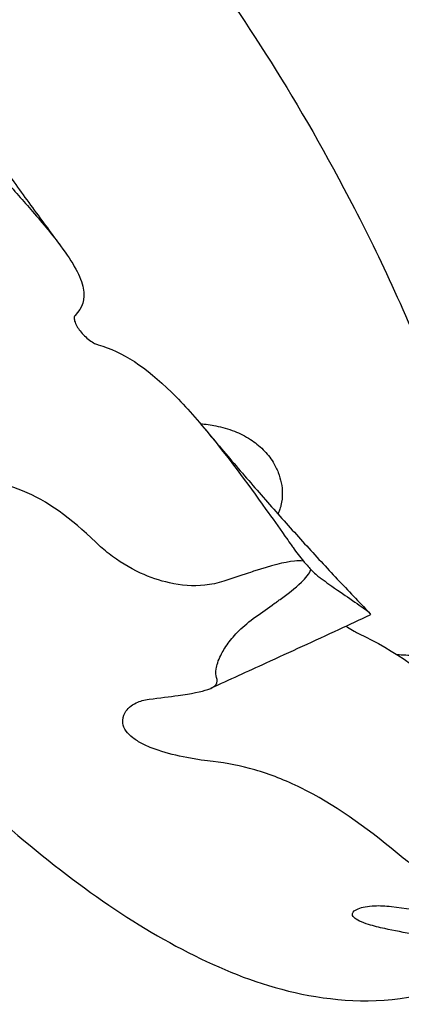
# Model space of a CAD drawing. Units: millimetres. Extents: x 55021 to 56357, y 33230 to 33242.
# Drawn here: x 56353 to 56353, y 33237 to 33237 of the extents above; entities that cross this region are included whole.
import ezdxf

# ---------------------------------------------------------------- set-up
doc = ezdxf.new("R2010")
doc.units = ezdxf.units.MM
doc.layers.add('2-VIS', color=7, linetype='Continuous')

msp = doc.modelspace()

# ---------------------------------------------------------------- linework, layer by layer
at = {"layer": '2-VIS'}
msp.add_ellipse((56353.25681, 33237.25153), major_axis=(0.22093, -0.31499), ratio=0.284273, start_param=-1.1825, end_param=-1.173695, dxfattribs=at)
for points, knots in [([(56352.98872, 33237.38545), (56352.98319, 33237.3769), (56352.98003, 33237.36806), (56352.97526, 33237.34629), (56352.97546, 33237.33384), (56352.9796, 33237.29799), (56352.98708, 33237.27394), (56353.00715, 33237.2256), (56353.01898, 33237.20209), (56353.04563, 33237.15602), (56353.06023, 33237.13353), (56353.09119, 33237.09055), (56353.10753, 33237.07005), (56353.14096, 33237.03236), (56353.15803, 33237.01526), (56353.19295, 33236.98518), (56353.2105, 33236.97258), (56353.23787, 33236.95939), (56353.247, 33236.95591), (56353.26738, 33236.95173), (56353.27892, 33236.95097), (56353.29143, 33236.95386)], [0.114607, 0.114607, 0.114607, 0.114607, 0.255661, 0.255661, 0.482861, 0.482861, 0.908459, 0.908459, 1.272857, 1.272857, 1.615123, 1.615123, 1.953651, 1.953651, 2.298731, 2.298731, 2.671309, 2.671309, 2.849147, 2.849147, 3.026985, 3.026985, 3.026985, 3.026985]), ([(56353.15147, 33237.32831), (56353.16806, 33237.31335), (56353.18075, 33237.30022), (56353.20297, 33237.27553), (56353.21241, 33237.26398), (56353.22987, 33237.24095), (56353.23787, 33237.2295), (56353.25348, 33237.20519), (56353.26109, 33237.19236), (56353.27663, 33237.163), (56353.28459, 33237.14657), (56353.29293, 33237.12584)], [2.459037, 2.459037, 2.459037, 2.459037, 2.732266, 2.732266, 3.005494, 3.005494, 3.278722, 3.278722, 3.55195, 3.55195, 3.825178, 3.825178, 3.825178, 3.825178]), ([(56353.14969, 33237.21932), (56353.15226, 33237.21543), (56353.15486, 33237.21154), (56353.16011, 33237.20378), (56353.16276, 33237.1999), (56353.16811, 33237.19218), (56353.17081, 33237.18834), (56353.17624, 33237.18068), (56353.17898, 33237.17687), (56353.18449, 33237.16929), (56353.18727, 33237.16552), (56353.19005, 33237.16178)], [1.4709772, 1.4709772, 1.4709772, 1.4709772, 1.5109048, 1.5109048, 1.5508325, 1.5508325, 1.5907602, 1.5907602, 1.6306878, 1.6306878, 1.6706155, 1.6706155, 1.6706155, 1.6706155]), ([(56353.17096, 33237.184), (56353.17097, 33237.18399), (56353.17099, 33237.18397), (56353.17116, 33237.18379), (56353.17127, 33237.18366), (56353.17236, 33237.18246), (56353.17329, 33237.18143), (56353.17709, 33237.17721), (56353.17979, 33237.17418), (56353.18528, 33237.16784), (56353.18792, 33237.16464), (56353.19357, 33237.15705), (56353.19575, 33237.1532), (56353.19699, 33237.14692), (56353.19621, 33237.14451), (56353.19409, 33237.1424)], [0, 0, 0, 0, 0.057731, 0.057731, 0.563913, 0.563913, 4.201631, 4.201631, 15.69929, 15.69929, 29.819507, 29.819507, 52.386016, 52.386016, 73.52063, 73.52063, 73.52063, 73.52063]), ([(56353.19409, 33237.1424), (56353.19398, 33237.1423), (56353.19391, 33237.14215), (56353.19382, 33237.14168), (56353.19385, 33237.14129), (56353.19412, 33237.14041), (56353.19432, 33237.13994), (56353.19487, 33237.13899), (56353.19518, 33237.13854), (56353.19589, 33237.13763), (56353.19629, 33237.13719), (56353.19717, 33237.13631), (56353.19765, 33237.1359), (56353.19861, 33237.13517), (56353.19909, 33237.13487), (56353.1999, 33237.13445), (56353.20025, 33237.13431), (56353.20054, 33237.13423)], [-15.878948, -15.878948, -15.878948, -15.878948, -14.307027, -14.307027, -11.859671, -11.859671, -9.748597, -9.748597, -7.966894, -7.966894, -6.177842, -6.177842, -4.16572, -4.16572, -1.941794, -1.941794, 0, 0, 0, 0]), ([(56353.20054, 33237.13423), (56353.20726, 33237.13242), (56353.21382, 33237.12802), (56353.22433, 33237.11768), (56353.2278, 33237.11378), (56353.23649, 33237.10319), (56353.24173, 33237.09611), (56353.24892, 33237.08609), (56353.25067, 33237.08362), (56353.25354, 33237.07956), (56353.25443, 33237.07829), (56353.25472, 33237.07788)], [0, 0, 0, 0, 43.7884, 43.7884, 64.92838, 64.92838, 95.294489, 95.294489, 105.006631, 105.006631, 110.990692, 110.990692, 110.990692, 110.990692]), ([(56353.22897, 33237.1123), (56353.23039, 33237.1122), (56353.23182, 33237.11201), (56353.23498, 33237.11138), (56353.23671, 33237.11089), (56353.23992, 33237.10962), (56353.24141, 33237.10888), (56353.2441, 33237.10714), (56353.24531, 33237.10619), (56353.2474, 33237.1041), (56353.24838, 33237.1029), (56353.24975, 33237.10066), (56353.25022, 33237.09969), (56353.25095, 33237.09778), (56353.25123, 33237.09682), (56353.25162, 33237.09488), (56353.25172, 33237.0939), (56353.25174, 33237.09185), (56353.25165, 33237.0908), (56353.2513, 33237.0894), (56353.25124, 33237.08918), (56353.25109, 33237.08873), (56353.25101, 33237.0885), (56353.25081, 33237.08797), (56353.25068, 33237.08767), (56353.25052, 33237.08735), (56353.2505, 33237.08731), (56353.25049, 33237.08727)], [68.365342, 68.365342, 68.365342, 68.365342, 73.980875, 73.980875, 80.701373, 80.701373, 86.696702, 86.696702, 92.013261, 92.013261, 96.801874, 96.801874, 100.246563, 100.246563, 103.690413, 103.690413, 107.448832, 107.448832, 111.627266, 111.627266, 112.397639, 112.397639, 113.12736, 113.12736, 114.10035, 114.10035, 114.232007, 114.232007, 114.232007, 114.232007]), ([(56353.23014, 33237.1109), (56353.23326, 33237.10717), (56353.23637, 33237.1035), (56353.24257, 33237.09628), (56353.24567, 33237.09272), (56353.25183, 33237.08575), (56353.25489, 33237.08233), (56353.26098, 33237.07563), (56353.26401, 33237.07235), (56353.27001, 33237.06594), (56353.27299, 33237.06281), (56353.27594, 33237.05977)], [1.8593821, 1.8593821, 1.8593821, 1.8593821, 1.9031547, 1.9031547, 1.9469273, 1.9469273, 1.9906999, 1.9906999, 2.0344726, 2.0344726, 2.0782452, 2.0782452, 2.0782452, 2.0782452]), ([(56353.19988, 33237.07937), (56353.19299, 33237.08603), (56353.18633, 33237.0909), (56353.17627, 33237.09502), (56353.17304, 33237.09586), (56353.16682, 33237.09655), (56353.16385, 33237.09647), (56353.16087, 33237.09602)], [0, 0, 0, 0, 36.36487, 36.36487, 53.635252, 53.635252, 69.416634, 69.416634, 69.416634, 69.416634]), ([(56353.23545, 33237.06856), (56353.23373, 33237.06799), (56353.23196, 33237.06762), (56353.22688, 33237.06709), (56353.22356, 33237.06738), (56353.21759, 33237.0687), (56353.21489, 33237.06964), (56353.20918, 33237.07228), (56353.20622, 33237.07411), (56353.20226, 33237.07719), (56353.20104, 33237.07825), (56353.19988, 33237.07937)], [0, 0, 0, 0, 6.303303, 6.303303, 17.956124, 17.956124, 28.146645, 28.146645, 40.780986, 40.780986, 46.831, 46.831, 46.831, 46.831]), ([(56353.25472, 33237.07788), (56353.25516, 33237.07725), (56353.25562, 33237.07662), (56353.25659, 33237.07535), (56353.25708, 33237.07473), (56353.25758, 33237.07414)], [0, 0, 0, 0, 2.392868, 2.392868, 4.771219, 4.771219, 4.771219, 4.771219]), ([(56353.25758, 33237.07414), (56353.25678, 33237.07424), (56353.2559, 33237.0742), (56353.25229, 33237.07386), (56353.24843, 33237.07283), (56353.24404, 33237.07139)], [0, 0, 0, 0, 2.467988, 2.467988, 11.770032, 11.770032, 11.770032, 11.770032]), ([(56353.24404, 33237.07139), (56353.24374, 33237.07129), (56353.24308, 33237.07108), (56353.23989, 33237.07004), (56353.23772, 33237.06932), (56353.23545, 33237.06856)], [0, 0, 0, 0, 1.08548, 1.08548, 4.160715, 4.160715, 4.160715, 4.160715]), ([(56353.25109, 33237.06349), (56353.25302, 33237.06488), (56353.25532, 33237.06662), (56353.25818, 33237.06936), (56353.25933, 33237.07066), (56353.25968, 33237.07179)], [0, 0, 0, 0, 8.937303, 8.937303, 14.993237, 14.993237, 14.993237, 14.993237]), ([(56353.25968, 33237.07179), (56353.26015, 33237.0713), (56353.26059, 33237.07087), (56353.26142, 33237.07012), (56353.2618, 33237.06981), (56353.26214, 33237.06957)], [0, 0, 0, 0, 2.37727, 2.37727, 4.769055, 4.769055, 4.769055, 4.769055]), ([(56353.26214, 33237.06957), (56353.26214, 33237.06957), (56353.26216, 33237.06956), (56353.26229, 33237.06946), (56353.26238, 33237.06939), (56353.26324, 33237.06877), (56353.26396, 33237.06826), (56353.26687, 33237.06619), (56353.26882, 33237.06486), (56353.27248, 33237.06235), (56353.27402, 33237.06131), (56353.27607, 33237.05974), (56353.27646, 33237.05929), (56353.27609, 33237.05912)], [0, 0, 0, 0, 0.057731, 0.057731, 0.563914, 0.563914, 4.201634, 4.201634, 15.6993, 15.6993, 29.819527, 29.819527, 45.336325, 45.336325, 45.336325, 45.336325]), ([(56353.24431, 33237.05865), (56353.24607, 33237.0599), (56353.24777, 33237.06111), (56353.24992, 33237.06265), (56353.2502, 33237.06285), (56353.25083, 33237.06331), (56353.25095, 33237.06339), (56353.25109, 33237.06349)], [0, 0, 0, 0, 8.114926, 8.114926, 9.63786, 9.63786, 10.625601, 10.625601, 10.625601, 10.625601]), ([(56353.27609, 33237.05912), (56353.27318, 33237.05776), (56353.27027, 33237.05641), (56353.26061, 33237.05194), (56353.25386, 33237.04884), (56353.24203, 33237.04343), (56353.23694, 33237.04111), (56353.23185, 33237.03878)], [0, 0, 0, 0, 10.000293, 10.000293, 33.303421, 33.303421, 50.94393, 50.94393, 50.94393, 50.94393]), ([(56353.23343, 33237.04179), (56353.2332, 33237.04237), (56353.23316, 33237.04317), (56353.23349, 33237.04521), (56353.2339, 33237.04649), (56353.23513, 33237.04897), (56353.2358, 33237.0501), (56353.23749, 33237.05243), (56353.2385, 33237.05362), (56353.24101, 33237.0561), (56353.24252, 33237.05739), (56353.24431, 33237.05865)], [61.476535, 61.476535, 61.476535, 61.476535, 72.420252, 72.420252, 84.108915, 84.108915, 92.415428, 92.415428, 100.304479, 100.304479, 108.52619, 108.52619, 108.52619, 108.52619]), ([(56353.26947, 33237.05604), (56353.26961, 33237.05594), (56353.26975, 33237.05585), (56353.2705, 33237.05535), (56353.2711, 33237.05499), (56353.27216, 33237.0544), (56353.27263, 33237.05416), (56353.27305, 33237.05397)], [-4.690403, -4.690403, -4.690403, -4.690403, -4.171297, -4.171297, -1.948473, -1.948473, 0, 0, 0, 0]), ([(56353.27305, 33237.05397), (56353.28263, 33237.0495), (56353.29208, 33237.0428), (56353.30666, 33237.02994), (56353.31139, 33237.02538), (56353.32297, 33237.01361), (56353.32974, 33237.00621), (56353.33863, 33236.99628), (56353.34078, 33236.99386), (56353.34423, 33236.98996), (56353.34529, 33236.98876), (56353.34564, 33236.98837)], [0, 0, 0, 0, 43.7884, 43.7884, 64.92838, 64.92838, 95.294489, 95.294489, 105.006631, 105.006631, 110.990692, 110.990692, 110.990692, 110.990692]), ([(56353.28356, 33237.04816), (56353.2852, 33237.04813), (56353.28685, 33237.04805), (56353.29105, 33237.04768), (56353.29362, 33237.04731), (56353.29854, 33237.04627), (56353.30089, 33237.04563), (56353.30527, 33237.04406), (56353.30732, 33237.04317), (56353.31105, 33237.04115), (56353.31275, 33237.04005), (56353.31577, 33237.03769), (56353.31714, 33237.03642), (56353.3184, 33237.03501), (56353.31843, 33237.03497), (56353.31857, 33237.03481), (56353.31867, 33237.0347), (56353.31905, 33237.03424), (56353.31932, 33237.03389), (56353.32012, 33237.0328), (56353.3206, 33237.03206), (56353.32153, 33237.0305), (56353.32196, 33237.02968), (56353.32285, 33237.02788), (56353.32328, 33237.0269), (56353.32417, 33237.02471), (56353.3246, 33237.02351), (56353.32548, 33237.02084), (56353.3259, 33237.01938), (56353.32671, 33237.01616), (56353.32711, 33237.01441), (56353.32734, 33237.01247), (56353.32736, 33237.01223), (56353.32737, 33237.01198)], [60.539502, 60.539502, 60.539502, 60.539502, 66.655105, 66.655105, 76.22894, 76.22894, 85.105093, 85.105093, 93.116154, 93.116154, 100.206606, 100.206606, 106.423632, 106.423632, 106.593137, 106.593137, 107.056973, 107.056973, 108.451036, 108.451036, 111.428531, 111.428531, 114.891063, 114.891063, 119.29562, 119.29562, 124.982604, 124.982604, 132.32644, 132.32644, 141.496207, 141.496207, 142.847852, 142.847852, 142.847852, 142.847852]), ([(56353.21468, 33237.03575), (56353.2177, 33237.03613), (56353.2204, 33237.03647), (56353.22643, 33237.03732), (56353.22922, 33237.03782), (56353.23328, 33237.03925), (56353.23405, 33237.04025), (56353.23343, 33237.04179)], [0, 0, 0, 0, 15.650068, 15.650068, 39.909744, 39.909744, 69.381789, 69.381789, 69.381789, 69.381789]), ([(56353.23249, 33237.01843), (56353.23145, 33237.01853), (56353.23034, 33237.01867), (56353.22791, 33237.01903), (56353.22655, 33237.01926), (56353.22245, 33237.02006), (56353.21972, 33237.02074), (56353.21577, 33237.02205), (56353.21425, 33237.02264), (56353.21188, 33237.02386), (56353.21096, 33237.02441), (56353.20941, 33237.02562), (56353.2088, 33237.02624), (56353.2078, 33237.02765), (56353.2075, 33237.02841), (56353.20724, 33237.03015), (56353.20747, 33237.03115), (56353.20863, 33237.03312), (56353.2097, 33237.03406), (56353.21216, 33237.03524), (56353.21337, 33237.03558), (56353.21468, 33237.03575)], [-65.171704, -65.171704, -65.171704, -65.171704, -60.291268, -60.291268, -54.793116, -54.793116, -44.092088, -44.092088, -37.675697, -37.675697, -33.205172, -33.205172, -28.933386, -28.933386, -23.705349, -23.705349, -16.040551, -16.040551, -6.810837, -6.810837, 0, 0, 0, 0]), ([(56353.28366, 33236.99295), (56353.27477, 33237.00042), (56353.26593, 33237.00663), (56353.25262, 33237.0132), (56353.24836, 33237.01489), (56353.2402, 33237.01727), (56353.23634, 33237.01804), (56353.23249, 33237.01843)], [0, 0, 0, 0, 36.36487, 36.36487, 53.635252, 53.635252, 69.416634, 69.416634, 69.416634, 69.416634]), ([(56353.32497, 33236.98021), (56353.3231, 33236.97972), (56353.32116, 33236.97944), (56353.31556, 33236.97912), (56353.31184, 33236.97951), (56353.30504, 33236.98107), (56353.30192, 33236.98212), (56353.29519, 33236.98506), (56353.29162, 33236.98708), (56353.28669, 33236.99052), (56353.28515, 33236.9917), (56353.28366, 33236.99295)], [0, 0, 0, 0, 6.303303, 6.303303, 17.956124, 17.956124, 28.146645, 28.146645, 40.780986, 40.780986, 46.831, 46.831, 46.831, 46.831]), ([(56353.2971, 33236.9688), (56353.29586, 33236.96903), (56353.29457, 33236.96927), (56353.29177, 33236.96978), (56353.29024, 33236.97006), (56353.28568, 33236.97089), (56353.28275, 33236.97144), (56353.27864, 33236.97234), (56353.27709, 33236.97272), (56353.27476, 33236.97344), (56353.27389, 33236.97376), (56353.2725, 33236.97443), (56353.27199, 33236.97477), (56353.27127, 33236.9755), (56353.27116, 33236.97589), (56353.27137, 33236.97673), (56353.27193, 33236.97719), (56353.27389, 33236.97798), (56353.27545, 33236.97828), (56353.27879, 33236.97842), (56353.28037, 33236.97836), (56353.28205, 33236.97817)], [-65.171704, -65.171704, -65.171704, -65.171704, -60.291268, -60.291268, -54.793116, -54.793116, -44.092088, -44.092088, -37.675697, -37.675697, -33.205172, -33.205172, -28.933386, -28.933386, -23.705349, -23.705349, -16.040551, -16.040551, -6.810837, -6.810837, 0, 0, 0, 0]), ([(56353.28205, 33236.97817), (56353.28592, 33236.97774), (56353.28953, 33236.97716), (56353.29801, 33236.97541), (56353.3024, 33236.97409), (56353.30844, 33236.9717), (56353.31047, 33236.97069), (56353.31202, 33236.96973)], [0, 0, 0, 0, 15.650068, 15.650068, 39.909744, 39.909744, 57.286768, 57.286768, 57.286768, 57.286768])]:
    msp.add_open_spline(points, degree=3, knots=knots, dxfattribs=at)

doc.saveas('drawing.dxf')
